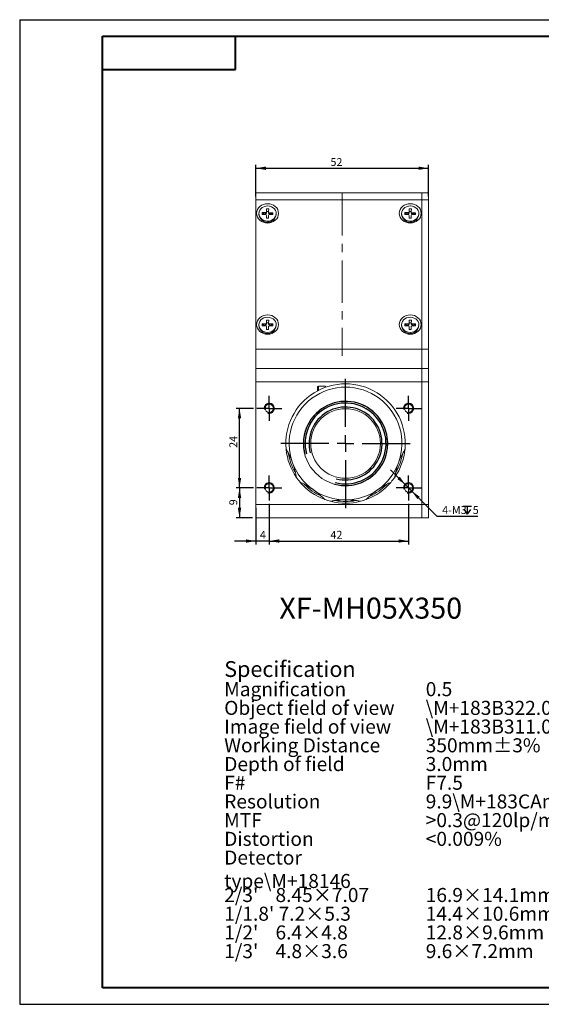
# Model space of a CAD drawing. Units: millimetres. Extents: x 0 to 443, y 0 to 297.
# Drawn here: x 0 to 157, y 0 to 297 of the extents above; entities that cross this region are included whole.
import ezdxf

# ---------------------------------------------------------------- set-up
doc = ezdxf.new("R2010")
doc.units = ezdxf.units.MM
doc.linetypes.add('CENTERX2', pattern=[20.32, 12.7, -2.54, 2.54, -2.54])
doc.layers.add('FORMAT', color=7, linetype='Continuous')
doc.styles.add('SLDTEXTSTYLE0', font='TXT', dxfattribs={"width": 0.605})
doc.styles.add('SLDTEXTSTYLE1', font='TXT', dxfattribs={"width": 0.663})
doc.styles.add('SLDTEXTSTYLE2', font='TXT', dxfattribs={"width": 0.663, "bigfont": 'bigfont'})
doc.styles.add('SLDTEXTSTYLE3', font='TXT', dxfattribs={"width": 0.619533})
doc.styles.add('SLDTEXTSTYLE4', font='TXT', dxfattribs={"width": 0.7})
doc.dimstyles.new('SLDDIMSTYLE0', dxfattribs={"dimtxt": 2.728516, "dimasz": 3, "dimexe": 0, "dimexo": 0.0625, "dimgap": 0.682129, "dimtad": 1, "dimdec": 1, "dimrnd": 1e-09, "dimzin": 12, "dimdsep": 46, "dimtxsty": 'SLDTEXTSTYLE4', "dimsah": 1, "dimcen": 0.09, "dimadec": 0, "dimazin": 3, "dimtfac": 1, "dimtofl": 0, "dimtmove": 0, "dimatfit": 3, "dimfxl": 0, "dimfrac": 2, "dimtolj": 1, "dimtzin": 12, "dimarcsym": 0})
doc.dimstyles.new('SLDDIMSTYLE3', dxfattribs={"dimtxt": 2.728516, "dimasz": 3, "dimexe": 0, "dimexo": 0.0625, "dimgap": 0.682129, "dimtad": 1, "dimdec": 1, "dimrnd": 1e-09, "dimzin": 12, "dimdsep": 46, "dimtxsty": 'SLDTEXTSTYLE4', "dimsah": 1, "dimcen": 0.09, "dimadec": 0, "dimazin": 3, "dimtfac": 1, "dimtmove": 0, "dimatfit": 0, "dimfxl": 0, "dimfrac": 2, "dimtolj": 1, "dimtzin": 12, "dimarcsym": 0})
doc.dimstyles.new('SLDDIMSTYLE4', dxfattribs={"dimtxt": 2.728516, "dimasz": 3, "dimexe": 0, "dimexo": 0.0625, "dimgap": 0.682129, "dimtad": 0, "dimtih": 1, "dimtoh": 1, "dimdec": 6, "dimrnd": 1e-09, "dimzin": 12, "dimdsep": 46, "dimtxsty": 'SLDTEXTSTYLE4', "dimsah": 1, "dimcen": 0, "dimadec": 0, "dimazin": 3, "dimtfac": 1, "dimtmove": 0, "dimatfit": 3, "dimfxl": 0, "dimfrac": 2, "dimtolj": 1, "dimtzin": 12, "dimarcsym": 0})

# ---------------------------------------------------------------- blocks, each defined once
blk = doc.blocks.new('SW_NOTE_0')
at = {"layer": 'FORMAT', "color": 0, "attachment_point": 1}
for s, insert, char_height, style in [('0.5', (0, 5.46), 4.233, 'SLDTEXTSTYLE1'), ('\\M+183B322.0mm', (0, -0.19), 4.2333, 'SLDTEXTSTYLE2'), ('\\M+183B311.0mm', (0, -5.83), 4.2333, 'SLDTEXTSTYLE2'), ('350mm±3%', (0, -11.48), 4.233, 'SLDTEXTSTYLE1'), ('3.0mm', (0, -17.12), 4.233, 'SLDTEXTSTYLE1'), ('F7.5', (0, -22.77), 4.233, 'SLDTEXTSTYLE1'), ('9.9\\M+183CAm', (0, -28.41), 4.2333, 'SLDTEXTSTYLE2'), ('>0.3@120lp/mm', (0, -34.05), 4.2333, 'SLDTEXTSTYLE1'), ('<0.009%', (0, -39.7), 4.233, 'SLDTEXTSTYLE1'), ('16.9×14.1mm', (0, -56.63), 4.2333, 'SLDTEXTSTYLE1'), ('14.4×10.6mm', (0, -62.28), 4.2333, 'SLDTEXTSTYLE1'), ('12.8×9.6mm', (0, -67.92), 4.233, 'SLDTEXTSTYLE1'), ('9.6×7.2mm', (0, -73.57), 4.233, 'SLDTEXTSTYLE1')]:
    blk.add_mtext(s, dxfattribs=dict(at, insert=insert, char_height=char_height, style=style))
blk = doc.blocks.new('SW_NOTE_1')
at = {"layer": 'FORMAT', "color": 0, "attachment_point": 1}
for s, insert, char_height, style in [('Specification', (0, 6.14), 4.7625, 'SLDTEXTSTYLE0'), ('Magnification', (0, -0.19), 4.2333, 'SLDTEXTSTYLE1'), ('Object field of view', (0, -5.83), 4.2333, 'SLDTEXTSTYLE1'), ('Image field of view', (0, -11.48), 4.2333, 'SLDTEXTSTYLE1'), ('Working Distance', (0, -17.12), 4.2333, 'SLDTEXTSTYLE1'), ('Depth of field', (0, -22.77), 4.2333, 'SLDTEXTSTYLE1'), ('F#', (0, -28.41), 4.233, 'SLDTEXTSTYLE1'), ('Resolution', (0, -34.05), 4.233, 'SLDTEXTSTYLE1'), ('MTF', (0, -39.7), 4.233, 'SLDTEXTSTYLE1'), ('Distortion', (0, -45.34), 4.233, 'SLDTEXTSTYLE1'), ('Detector type\\M+18146', (0, -50.99), 4.2333, 'SLDTEXTSTYLE2'), ("2/3'    8.45×7.07", (0, -62.28), 4.2333, 'SLDTEXTSTYLE1'), ("1/1.8' 7.2×5.3", (0, -67.92), 4.2333, 'SLDTEXTSTYLE1'), ("1/2'    6.4×4.8", (0, -73.57), 4.2333, 'SLDTEXTSTYLE3'), ("1/3'    4.8×3.6", (0, -79.21), 4.2333, 'SLDTEXTSTYLE3')]:
    blk.add_mtext(s, dxfattribs=dict(at, insert=insert, char_height=char_height, style=style))
blk = doc.blocks.new('_D_23')
at = {"layer": 'FORMAT'}
for p, q in [((71.2, 243.64), (71.2, 253.19)), ((123.2, 243.64), (123.2, 253.19)), ((71.2, 252.19), (123.2, 252.19))]:
    blk.add_line(p, q, dxfattribs=at)
for points in [[(71.2, 252.19), (74.2, 251.69), (74.2, 252.69)], [(123.2, 252.19), (120.2, 252.69), (120.2, 251.69)]]:
    blk.add_solid(points, dxfattribs=at)
at = {"layer": 'FORMAT', "insert": (93.66, 255.26), "char_height": 2.381, "attachment_point": 1, "style": 'SLDTEXTSTYLE4'}
blk.add_mtext('52', dxfattribs=at)
blk = doc.blocks.new('_D_24')
at = {"layer": 'FORMAT'}
for p, q in [((71.2, 149.76), (71.2, 138.74)), ((75.2, 151.01), (75.2, 138.74)), ((71.2, 139.74), (64.7, 139.74)), ((75.2, 139.74), (71.2, 139.74)), ((75.2, 139.74), (81.7, 139.74))]:
    blk.add_line(p, q, dxfattribs=at)
for points in [[(71.2, 139.74), (68.2, 140.24), (68.2, 139.24)], [(75.2, 139.74), (78.2, 139.24), (78.2, 140.24)]]:
    blk.add_solid(points, dxfattribs=at)
at = {"layer": 'FORMAT', "insert": (72.38, 142.81), "char_height": 2.38, "attachment_point": 1, "style": 'SLDTEXTSTYLE4'}
blk.add_mtext('4', dxfattribs=at)
blk = doc.blocks.new('_D_25')
at = {"layer": 'FORMAT'}
for p, q in [((75.2, 151.01), (75.2, 138.74)), ((117.2, 151.01), (117.2, 138.74)), ((75.2, 139.74), (117.2, 139.74))]:
    blk.add_line(p, q, dxfattribs=at)
for points in [[(75.2, 139.74), (78.2, 139.24), (78.2, 140.24)], [(117.2, 139.74), (114.2, 140.24), (114.2, 139.24)]]:
    blk.add_solid(points, dxfattribs=at)
at = {"layer": 'FORMAT', "insert": (93.66, 142.81), "char_height": 2.381, "attachment_point": 1, "style": 'SLDTEXTSTYLE4'}
blk.add_mtext('42', dxfattribs=at)
blk = doc.blocks.new('_D_26')
at = {"layer": 'FORMAT'}
for p, q in [((70.45, 155.76), (65.25, 155.76)), ((66.25, 155.76), (66.25, 146.76)), ((70.2, 146.76), (65.25, 146.76))]:
    blk.add_line(p, q, dxfattribs=at)
for points in [[(66.25, 155.76), (65.75, 152.76), (66.75, 152.76)], [(66.25, 146.76), (66.75, 149.76), (65.75, 149.76)]]:
    blk.add_solid(points, dxfattribs=at)
at = {"layer": 'FORMAT', "insert": (63.18, 150.53), "char_height": 2.38, "attachment_point": 1, "rotation": 90, "style": 'SLDTEXTSTYLE4'}
blk.add_mtext('9', dxfattribs=at)
blk = doc.blocks.new('_D_27')
at = {"layer": 'FORMAT'}
for p, q in [((70.45, 179.76), (65.25, 179.76)), ((66.25, 155.76), (66.25, 179.76)), ((70.45, 155.76), (65.25, 155.76))]:
    blk.add_line(p, q, dxfattribs=at)
for points in [[(66.25, 179.76), (65.75, 176.76), (66.75, 176.76)], [(66.25, 155.76), (66.75, 158.76), (65.75, 158.76)]]:
    blk.add_solid(points, dxfattribs=at)
at = {"layer": 'FORMAT', "insert": (63.18, 167.86), "char_height": 2.381, "attachment_point": 1, "rotation": 90, "style": 'SLDTEXTSTYLE4'}
blk.add_mtext('24', dxfattribs=at)
blk = doc.blocks.new('SW_SYMBOL_HOLE_DEPTH')
at = {"layer": 'FORMAT', "color": 0}
for p, q in [((0, 875), (800, 875)), ((100, 555), (400, 75)), ((400, 875), (400, 75)), ((700, 555), (400, 75))]:
    blk.add_line(p, q, dxfattribs=at)
blk = doc.blocks.new('_D_28')
at = {"layer": 'FORMAT'}
for p, q in [((116.32, 156.65), (111.72, 161.24)), ((116.32, 156.65), (118.09, 154.88)), ((118.09, 154.88), (125.74, 147.23)), ((125.74, 147.23), (138.12, 147.23))]:
    blk.add_line(p, q, dxfattribs=at)
for points in [[(116.32, 156.65), (114.55, 159.12), (113.85, 158.42)], [(118.09, 154.88), (119.86, 152.41), (120.56, 153.11)]]:
    blk.add_solid(points, dxfattribs=at)
at = {"layer": 'FORMAT', "xscale": 0.003069592555331992, "yscale": 0.003069592555331992, "zscale": 0.003069592555331992}
blk.add_blockref('SW_SYMBOL_HOLE_DEPTH', (133.68, 147.57), dxfattribs=at)
at = {"layer": 'FORMAT', "attachment_point": 1, "style": 'SLDTEXTSTYLE4'}
for s, insert, char_height in [('4-M3', (127.33, 150.29), 2.381), ('5', (136.54, 150.29), 2.38)]:
    blk.add_mtext(s, dxfattribs=dict(at, insert=insert, char_height=char_height))
blk = doc.blocks.new('SW_CENTERMARKSYMBOL_8')
at = {"layer": 'FORMAT', "color": 0}
for p, q in [((0, 5), (0, 19.5)), ((-5, 0), (-19.5, 0)), ((0, 0), (-2.5, 0)), ((0, 0), (0, 2.5)), ((0, 0), (0, -2.5)), ((0, 0), (2.5, 0)), ((5, 0), (19.5, 0)), ((0, -5), (0, -19.5))]:
    blk.add_line(p, q, dxfattribs=at)
blk = doc.blocks.new('SW_CENTERMARKSYMBOL_9')
at = {"layer": 'FORMAT', "color": 0}
for p, q in [((0, 2.5), (0, 3.75)), ((-2.5, 0), (-3.75, 0)), ((0, 0), (-2.5, 0)), ((0, 0), (0, 2.5)), ((0, 0), (0, -2.5)), ((0, 0), (2.5, 0)), ((2.5, 0), (3.75, 0)), ((0, -2.5), (0, -3.75))]:
    blk.add_line(p, q, dxfattribs=at)
blk = doc.blocks.new('SW_CENTERMARKSYMBOL_10')
at = {"layer": 'FORMAT', "color": 0}
for p, q in [((0, 2.5), (0, 3.75)), ((-2.5, 0), (-3.75, 0)), ((0, 0), (-2.5, 0)), ((0, 0), (0, 2.5)), ((0, 0), (0, -2.5)), ((0, 0), (2.5, 0)), ((2.5, 0), (3.75, 0)), ((0, -2.5), (0, -3.75))]:
    blk.add_line(p, q, dxfattribs=at)
blk = doc.blocks.new('SW_CENTERMARKSYMBOL_11')
at = {"layer": 'FORMAT', "color": 0}
for p, q in [((0, 2.5), (0, 3.75)), ((-2.5, 0), (-3.75, 0)), ((0, 0), (-2.5, 0)), ((0, 0), (0, 2.5)), ((0, 0), (0, -2.5)), ((0, 0), (2.5, 0)), ((2.5, 0), (3.75, 0)), ((0, -2.5), (0, -3.75))]:
    blk.add_line(p, q, dxfattribs=at)
blk = doc.blocks.new('SW_CENTERMARKSYMBOL_12')
at = {"layer": 'FORMAT', "color": 0}
for p, q in [((0, 2.5), (0, 3.75)), ((-2.5, 0), (-3.75, 0)), ((0, 0), (-2.5, 0)), ((0, 0), (0, 2.5)), ((0, 0), (0, -2.5)), ((0, 0), (2.5, 0)), ((2.5, 0), (3.75, 0)), ((0, -2.5), (0, -3.75))]:
    blk.add_line(p, q, dxfattribs=at)

msp = doc.modelspace()

# ---------------------------------------------------------------- linework, layer by layer
at = {"color": 7, "linetype": 'Continuous', "lineweight": 15}
for p, q in [((71.2037241, 244.7643295), (121.2037241, 244.7643295)), ((71.2037241, 242.6422158), (71.2037241, 244.7643295)), ((121.2037241, 244.7643295), (121.2037241, 242.6422158)), ((121.2037241, 244.7643295), (123.2037241, 244.7643295)), ((123.2037241, 244.7643295), (123.2037241, 242.6422158)), ((121.2037241, 242.6422158), (71.2037241, 242.6422158)), ((71.2037241, 197.6653602), (71.2037241, 242.6422158)), ((121.2037241, 242.6422158), (121.2037241, 197.6653602)), ((123.2037241, 242.6422158), (121.2037241, 242.6422158)), ((123.2037241, 242.6422158), (123.2037241, 197.6422158)), ((72.1037241, 238.5132757), (72.1037241, 238.2550663)), ((73.0994918, 238.2501058), (73.1082565, 238.8151392)), ((74.0793999, 238.2382558), (73.0994918, 238.2501058)), ((73.1082565, 238.8151392), (74.0881646, 238.8032893)), ((73.5845258, 238.4220657), (73.1082565, 238.8151392)), ((73.5817679, 238.2442737), (73.5845258, 238.4220657)), ((73.5845258, 238.4220657), (74.0881646, 238.4159753)), ((74.0881646, 238.4159753), (74.0881646, 238.8032893)), ((74.3618424, 237.1045614), (74.3752633, 237.9697689)), ((74.3752633, 237.5824548), (74.3752633, 237.9697689)), ((74.3922449, 239.0645212), (74.4056658, 239.9297287)), ((74.3922449, 238.6772072), (74.3991428, 239.1218938)), ((74.3922449, 239.0645212), (74.3922449, 238.6772072)), ((74.3991428, 239.1218938), (74.4056658, 239.9297287)), ((74.3991428, 239.1218938), (75.0330759, 239.1142277)), ((74.4056658, 239.9297287), (75.0456058, 239.92199)), ((75.0152033, 237.9620301), (75.0017824, 237.0968226)), ((75.0456058, 239.92199), (75.0321849, 239.0567825)), ((75.0321849, 238.6694684), (75.0321849, 239.0567825)), ((76.2991917, 238.2114121), (75.3192836, 238.223262)), ((75.3280483, 238.7882955), (76.3079564, 238.7764455)), ((75.3280483, 238.7882955), (75.3280483, 238.4009814)), ((75.3280483, 238.4009814), (75.8316871, 238.394891)), ((75.8316871, 238.394891), (75.8289292, 238.2170989)), ((75.8316871, 238.394891), (76.3079564, 238.7764455)), ((76.3079564, 238.7764455), (76.2991917, 238.2114121)), ((77.3037241, 238.2550663), (77.3037241, 238.5132757)), ((115.1037241, 238.5132757), (115.1037241, 238.2550663)), ((116.0994918, 238.2501058), (116.1082565, 238.8151392)), ((117.0793999, 238.2382558), (116.0994918, 238.2501058)), ((116.1082565, 238.8151392), (117.0881646, 238.8032893)), ((116.5845258, 238.4220657), (116.1082565, 238.8151392)), ((116.5817679, 238.2442737), (116.5845258, 238.4220657)), ((116.5845258, 238.4220657), (117.0881646, 238.4159753)), ((117.0881646, 238.4159753), (117.0881646, 238.8032893)), ((117.3618424, 237.1045614), (117.3752633, 237.9697689)), ((117.3752633, 237.5824548), (117.3752633, 237.9697689)), ((117.3922449, 239.0645212), (117.4056658, 239.9297287)), ((117.3922449, 238.6772072), (117.3991428, 239.1218938)), ((117.3922449, 239.0645212), (117.3922449, 238.6772072)), ((117.3991428, 239.1218938), (117.4056658, 239.9297287)), ((117.3991428, 239.1218938), (118.0330759, 239.1142277)), ((117.4056658, 239.9297287), (118.0456058, 239.92199)), ((118.0152033, 237.9620301), (118.0017824, 237.0968226)), ((118.0456058, 239.92199), (118.0321849, 239.0567825)), ((118.0321849, 238.6694684), (118.0321849, 239.0567825)), ((119.2991917, 238.2114121), (118.3192836, 238.223262)), ((118.3280483, 238.7882955), (119.3079564, 238.7764455)), ((118.3280483, 238.7882955), (118.3280483, 238.4009814)), ((118.3280483, 238.4009814), (118.8316871, 238.394891)), ((118.8316871, 238.394891), (118.8289292, 238.2170989)), ((118.8316871, 238.394891), (119.3079564, 238.7764455)), ((119.3079564, 238.7764455), (119.2991917, 238.2114121)), ((120.3037241, 238.2550663), (120.3037241, 238.5132757)), ((74.3683655, 237.1377682), (74.3618424, 237.1045614)), ((75.0017824, 237.0968226), (74.3618424, 237.1045614)), ((74.3683655, 237.1377682), (74.3752633, 237.5824548)), ((75.0022986, 237.1301021), (74.3683655, 237.1377682)), ((117.3683655, 237.1377682), (117.3618424, 237.1045614)), ((118.0017824, 237.0968226), (117.3618424, 237.1045614)), ((117.3683655, 237.1377682), (117.3752633, 237.5824548)), ((118.0022986, 237.1301021), (117.3683655, 237.1377682)), ((72.1037241, 204.9612671), (72.1037241, 204.7030578)), ((73.0994918, 204.6980973), (73.1082565, 205.2631307)), ((73.1082565, 205.2631307), (74.0881646, 205.2512808)), ((73.5845258, 204.8700572), (73.1082565, 205.2631307)), ((74.0881646, 204.8639667), (74.0881646, 205.2512808)), ((74.3922449, 205.5125127), (74.4056658, 206.3777202)), ((74.3922449, 205.1251986), (74.3991428, 205.5698853)), ((74.3922449, 205.5125127), (74.3922449, 205.1251986)), ((74.3991428, 205.5698853), (74.4056658, 206.3777202)), ((74.3991428, 205.5698853), (75.0330759, 205.5622192)), ((74.4056658, 206.3777202), (75.0456058, 206.3699814)), ((75.0456058, 206.3699814), (75.0321849, 205.5047739)), ((75.0321849, 205.1174599), (75.0321849, 205.5047739)), ((75.3280483, 205.236287), (76.3079564, 205.224437)), ((75.3280483, 205.236287), (75.3280483, 204.8489729)), ((75.8316871, 204.8428825), (76.3079564, 205.224437)), ((76.3079564, 205.224437), (76.2991917, 204.6594035)), ((77.3037241, 204.7030578), (77.3037241, 204.9612671)), ((115.1037241, 204.9612671), (115.1037241, 204.7030578)), ((116.0994918, 204.6980973), (116.1082565, 205.2631307)), ((116.1082565, 205.2631307), (117.0881646, 205.2512808)), ((116.5845258, 204.8700572), (116.1082565, 205.2631307)), ((117.0881646, 204.8639667), (117.0881646, 205.2512808)), ((117.3922449, 205.5125127), (117.4056658, 206.3777202)), ((117.3922449, 205.1251986), (117.3991428, 205.5698853)), ((117.3922449, 205.5125127), (117.3922449, 205.1251986)), ((117.3991428, 205.5698853), (117.4056658, 206.3777202)), ((117.3991428, 205.5698853), (118.0330759, 205.5622192)), ((117.4056658, 206.3777202), (118.0456058, 206.3699814)), ((118.0456058, 206.3699814), (118.0321849, 205.5047739)), ((118.0321849, 205.1174599), (118.0321849, 205.5047739)), ((118.3280483, 205.236287), (119.3079564, 205.224437)), ((118.3280483, 205.236287), (118.3280483, 204.8489729)), ((118.8316871, 204.8428825), (119.3079564, 205.224437)), ((119.3079564, 205.224437), (119.2991917, 204.6594035)), ((120.3037241, 204.7030578), (120.3037241, 204.9612671)), ((74.0793999, 204.6862473), (73.0994918, 204.6980973)), ((73.5817679, 204.6922651), (73.5845258, 204.8700572)), ((73.5845258, 204.8700572), (74.0881646, 204.8639667)), ((74.3618424, 203.5525528), (74.3752633, 204.4177603)), ((74.3683655, 203.5857596), (74.3618424, 203.5525528)), ((75.0017824, 203.5448141), (74.3618424, 203.5525528)), ((74.3683655, 203.5857596), (74.3752633, 204.0304463)), ((75.0022986, 203.5780935), (74.3683655, 203.5857596)), ((74.3752633, 204.0304463), (74.3752633, 204.4177603)), ((75.0152033, 204.4100216), (75.0017824, 203.5448141)), ((76.2991917, 204.6594035), (75.3192836, 204.6712535)), ((75.3280483, 204.8489729), (75.8316871, 204.8428825)), ((75.8316871, 204.8428825), (75.8289292, 204.6650904)), ((117.0793999, 204.6862473), (116.0994918, 204.6980973)), ((116.5817679, 204.6922651), (116.5845258, 204.8700572)), ((116.5845258, 204.8700572), (117.0881646, 204.8639667)), ((117.3618424, 203.5525528), (117.3752633, 204.4177603)), ((117.3683655, 203.5857596), (117.3618424, 203.5525528)), ((118.0017824, 203.5448141), (117.3618424, 203.5525528)), ((117.3683655, 203.5857596), (117.3752633, 204.0304463)), ((118.0022986, 203.5780935), (117.3683655, 203.5857596)), ((117.3752633, 204.0304463), (117.3752633, 204.4177603)), ((118.0152033, 204.4100216), (118.0017824, 203.5448141)), ((119.2991917, 204.6594035), (118.3192836, 204.6712535)), ((118.3280483, 204.8489729), (118.8316871, 204.8428825)), ((118.8316871, 204.8428825), (118.8289292, 204.6650904)), ((71.2037241, 191.787474), (71.2037241, 197.6653602)), ((71.2037241, 197.6653602), (121.2037241, 197.6653602)), ((121.2037241, 197.6653602), (121.2037241, 192.4370179)), ((121.2037241, 197.6422158), (123.2037241, 197.6422158)), ((123.2037241, 197.6422158), (123.2037241, 191.7643295)), ((121.2037241, 191.787474), (71.2037241, 191.787474)), ((71.2037241, 191.787474), (71.2037241, 191.7643295)), ((71.2037241, 191.7643295), (121.2037241, 191.7643295)), ((71.2037241, 187.7643295), (71.2037241, 191.7643295)), ((121.2037241, 191.7643295), (121.2037241, 192.4370179)), ((123.2037241, 191.7643295), (121.2037241, 191.7643295)), ((121.2037241, 187.7643295), (121.2037241, 191.7643295)), ((123.2037241, 191.7643295), (123.2037241, 187.7643295)), ((121.2037241, 187.7643295), (71.2037241, 187.7643295)), ((71.2037241, 150.7643295), (71.2037241, 187.7643295)), ((96.9537241, 187.1643295), (96.9537241, 187.1208743)), ((99.4537241, 187.1208743), (99.4537241, 187.1643295)), ((123.2037241, 187.7643295), (121.2037241, 187.7643295)), ((121.2037241, 150.7643295), (121.2037241, 187.7643295)), ((123.2037241, 187.7643295), (123.2037241, 150.7643295)), ((89.7037241, 185.0309612), (89.7037241, 186.1018295)), ((92.2037241, 186.4143295), (90.0162241, 186.4143295)), ((92.2037241, 186.4143295), (92.2037241, 186.1348923)), ((82.0279002, 161.2685889), (82.0269837, 161.2680598)), ((113.129548, 159.1035254), (113.1304645, 159.1029963)), ((71.2037241, 150.7643295), (121.2037241, 150.7643295)), ((71.2037241, 146.7643295), (71.2037241, 150.7643295)), ((121.2037241, 150.7643295), (123.2037241, 150.7643295)), ((121.2037241, 146.7643295), (121.2037241, 150.7643295)), ((123.2037241, 150.7643295), (123.2037241, 146.7643295)), ((121.2037241, 146.7643295), (71.2037241, 146.7643295)), ((123.2037241, 146.7643295), (121.2037241, 146.7643295))]:
    msp.add_line(p, q, dxfattribs=at)
at = {"color": 8, "linetype": 'Continuous', "lineweight": 15}
msp.add_line((90.0162241, 186.4143295), (90.0162241, 185.1944526), dxfattribs=at)
at = {"color": 7, "linetype": 'Continuous', "lineweight": 15, "flags": 128}
for points in [[(71.4037241, 238.5836964), (71.4671327, 238.0152564), (71.6549216, 237.4686613), (71.9598744, 236.9649164), (72.3702717, 236.5233802), (72.8703423, 236.1610209), (73.4408688, 235.8917636), (74.059926, 235.7259558), (74.7037241, 235.6699693), (75.3475222, 235.7259558), (75.9665794, 235.8917636), (76.5371059, 236.1610209), (77.0371765, 236.5233802), (77.4475738, 236.9649164), (77.7525266, 237.4686613), (77.9403155, 238.0152564), (78.0037241, 238.5836964), (77.9403155, 239.1521363), (77.7525266, 239.6987315), (77.4475738, 240.2024764), (77.0371765, 240.6440126), (76.5371059, 241.0063719), (75.9665794, 241.2756292), (75.3475222, 241.441437), (74.7037241, 241.4974234), (74.059926, 241.441437), (73.4408688, 241.2756292), (72.8703423, 241.0063719), (72.3702717, 240.6440126), (71.9598744, 240.2024764), (71.6549216, 239.6987315), (71.4671327, 239.1521363), (71.4037241, 238.5836964)], [(74.7393306, 240.8087241), (75.316938, 240.7441767), (75.8637963, 240.5677625), (76.3524838, 240.2883279), (76.7584956, 239.9198846), (77.0614725, 239.4809082), (77.2462221, 238.9934106), (77.3034803, 238.481837), (77.2303758, 237.9718399), (77.0305744, 237.4889927), (76.7140951, 237.0575072), (76.2968073, 236.6990201), (75.7996357, 236.4315073), (75.2475105, 236.2683831), (74.6681176, 236.2178272), (74.0905102, 236.2823746), (73.5436518, 236.4587888), (73.0549644, 236.7382235), (72.6489526, 237.1066667), (72.3459757, 237.5456431), (72.1612261, 238.0331407), (72.1039679, 238.5447143), (72.1770724, 239.0547114), (72.3768738, 239.5375587), (72.6933531, 239.9690441), (73.1106409, 240.3275312), (73.6078125, 240.595044), (74.1599377, 240.7581682), (74.7393306, 240.8087241)], [(114.4037241, 238.5836964), (114.4671327, 238.0152564), (114.6549216, 237.4686613), (114.9598744, 236.9649164), (115.3702717, 236.5233802), (115.8703423, 236.1610209), (116.4408688, 235.8917636), (117.059926, 235.7259558), (117.7037241, 235.6699693), (118.3475222, 235.7259558), (118.9665794, 235.8917636), (119.5371059, 236.1610209), (120.0371765, 236.5233802), (120.4475738, 236.9649164), (120.7525266, 237.4686613), (120.9403155, 238.0152564), (121.0037241, 238.5836964), (120.9403155, 239.1521363), (120.7525266, 239.6987315), (120.4475738, 240.2024764), (120.0371765, 240.6440126), (119.5371059, 241.0063719), (118.9665794, 241.2756292), (118.3475222, 241.441437), (117.7037241, 241.4974234), (117.059926, 241.441437), (116.4408688, 241.2756292), (115.8703423, 241.0063719), (115.3702717, 240.6440126), (114.9598744, 240.2024764), (114.6549216, 239.6987315), (114.4671327, 239.1521363), (114.4037241, 238.5836964)], [(117.7393306, 240.8087241), (118.316938, 240.7441767), (118.8637963, 240.5677625), (119.3524838, 240.2883279), (119.7584956, 239.9198846), (120.0614725, 239.4809082), (120.2462221, 238.9934106), (120.3034803, 238.481837), (120.2303758, 237.9718399), (120.0305744, 237.4889927), (119.7140951, 237.0575072), (119.2968073, 236.6990201), (118.7996357, 236.4315073), (118.2475105, 236.2683831), (117.6681176, 236.2178272), (117.0905102, 236.2823746), (116.5436518, 236.4587888), (116.0549644, 236.7382235), (115.6489526, 237.1066667), (115.3459757, 237.5456431), (115.1612261, 238.0331407), (115.1039679, 238.5447143), (115.1770724, 239.0547114), (115.3768738, 239.5375587), (115.6933531, 239.9690441), (116.1106409, 240.3275312), (116.6078125, 240.595044), (117.1599377, 240.7581682), (117.7393306, 240.8087241)], [(71.4037241, 205.0316879), (71.4671327, 204.4632479), (71.6549216, 203.9166528), (71.9598744, 203.4129078), (72.3702717, 202.9713717), (72.8703423, 202.6090124), (73.4408688, 202.3397551), (74.059926, 202.1739473), (74.7037241, 202.1179608), (75.3475222, 202.1739473), (75.9665794, 202.3397551), (76.5371059, 202.6090124), (77.0371765, 202.9713717), (77.4475738, 203.4129078), (77.7525266, 203.9166528), (77.9403155, 204.4632479), (78.0037241, 205.0316879), (77.9403155, 205.6001278), (77.7525266, 206.1467229), (77.4475738, 206.6504679), (77.0371765, 207.092004), (76.5371059, 207.4543634), (75.9665794, 207.7236207), (75.3475222, 207.8894285), (74.7037241, 207.9454149), (74.059926, 207.8894285), (73.4408688, 207.7236207), (72.8703423, 207.4543634), (72.3702717, 207.092004), (71.9598744, 206.6504679), (71.6549216, 206.1467229), (71.4671327, 205.6001278), (71.4037241, 205.0316879)], [(114.4037241, 205.0316879), (114.4671327, 204.4632479), (114.6549216, 203.9166528), (114.9598744, 203.4129078), (115.3702717, 202.9713717), (115.8703423, 202.6090124), (116.4408688, 202.3397551), (117.059926, 202.1739473), (117.7037241, 202.1179608), (118.3475222, 202.1739473), (118.9665794, 202.3397551), (119.5371059, 202.6090124), (120.0371765, 202.9713717), (120.4475738, 203.4129078), (120.7525266, 203.9166528), (120.9403155, 204.4632479), (121.0037241, 205.0316879), (120.9403155, 205.6001278), (120.7525266, 206.1467229), (120.4475738, 206.6504679), (120.0371765, 207.092004), (119.5371059, 207.4543634), (118.9665794, 207.7236207), (118.3475222, 207.8894285), (117.7037241, 207.9454149), (117.059926, 207.8894285), (116.4408688, 207.7236207), (115.8703423, 207.4543634), (115.3702717, 207.092004), (114.9598744, 206.6504679), (114.6549216, 206.1467229), (114.4671327, 205.6001278), (114.4037241, 205.0316879)], [(74.7393306, 207.2567156), (75.316938, 207.1921681), (75.8637963, 207.015754), (76.3524838, 206.7363193), (76.7584956, 206.3678761), (77.0614725, 205.9288997), (77.2462221, 205.4414021), (77.3034803, 204.9298285), (77.2303758, 204.4198314), (77.0305744, 203.9369841), (76.7140951, 203.5054987), (76.2968073, 203.1470116), (75.7996357, 202.8794988), (75.2475105, 202.7163746), (74.6681176, 202.6658187), (74.0905102, 202.7303661), (73.5436518, 202.9067802), (73.0549644, 203.1862149), (72.6489526, 203.5546581), (72.3459757, 203.9936346), (72.1612261, 204.4811322), (72.1039679, 204.9927058), (72.1770724, 205.5027029), (72.3768738, 205.9855501), (72.6933531, 206.4170356), (73.1106409, 206.7755227), (73.6078125, 207.0430354), (74.1599377, 207.2061597), (74.7393306, 207.2567156)], [(117.7393306, 207.2567156), (118.316938, 207.1921681), (118.8637963, 207.015754), (119.3524838, 206.7363193), (119.7584956, 206.3678761), (120.0614725, 205.9288997), (120.2462221, 205.4414021), (120.3034803, 204.9298285), (120.2303758, 204.4198314), (120.0305744, 203.9369841), (119.7140951, 203.5054987), (119.2968073, 203.1470116), (118.7996357, 202.8794988), (118.2475105, 202.7163746), (117.6681176, 202.6658187), (117.0905102, 202.7303661), (116.5436518, 202.9067802), (116.0549644, 203.1862149), (115.6489526, 203.5546581), (115.3459757, 203.9936346), (115.1612261, 204.4811322), (115.1039679, 204.9927058), (115.1770724, 205.5027029), (115.3768738, 205.9855501), (115.6933531, 206.4170356), (116.1106409, 206.7755227), (116.6078125, 207.0430354), (117.1599377, 207.2061597), (117.7393306, 207.2567156)]]:
    msp.add_lwpolyline(points, dxfattribs=at)
at = {"color": 7, "linetype": 'Continuous', "lineweight": 15}
for centre, radius in [((98.2037241, 169.1643295), 12.7), ((75.2037241, 179.7643295), 1.25), ((98.2037241, 169.1643295), 10.5), ((117.2037241, 179.7643295), 1.25), ((75.2037241, 155.7643295), 1.25), ((117.2037241, 155.7643295), 1.25)]:
    msp.add_circle(centre, radius, dxfattribs=at)
for centre, radius, start, end in [((74.7037241, 238.4980987), 2.6113339, 185.340148513, 354.659851487), ((74.0926626, 237.9556117), 0.2829551, 2.867894402, 92.686550871), ((74.107976, 239.0878227), 0.2852223, 266.017054459, 355.313939855), ((74.107976, 238.7005087), 0.2852223, 266.017054459, 355.313939855), ((75.2994722, 237.9387286), 0.2852223, 86.017054459, 175.313939855), ((75.3147856, 239.0709396), 0.2829551, 182.867894402, 272.686550871), ((75.3147856, 238.6836256), 0.2829551, 182.867894402, 272.686550871), ((117.7037241, 238.4980987), 2.6113339, 185.340148513, 354.659851487), ((117.0926626, 237.9556117), 0.2829551, 2.867894402, 92.686550871), ((117.107976, 239.0878227), 0.2852223, 266.017054459, 355.313939855), ((117.107976, 238.7005087), 0.2852223, 266.017054459, 355.313939855), ((118.2994722, 237.9387286), 0.2852223, 86.017054459, 175.313939855), ((118.3147856, 239.0709396), 0.2829551, 182.867894402, 272.686550871), ((118.3147856, 238.6836256), 0.2829551, 182.867894402, 272.686550871), ((74.107976, 205.5358142), 0.2852223, 266.017054459, 355.313939855), ((74.107976, 205.1485002), 0.2852223, 266.017054459, 355.313939855), ((75.3147856, 205.5189311), 0.2829551, 182.867894402, 272.686550871), ((75.3147856, 205.1316171), 0.2829551, 182.867894402, 272.686550871), ((117.107976, 205.5358142), 0.2852223, 266.017054459, 355.313939855), ((117.107976, 205.1485002), 0.2852223, 266.017054459, 355.313939855), ((118.3147856, 205.5189311), 0.2829551, 182.867894402, 272.686550871), ((118.3147856, 205.1316171), 0.2829551, 182.867894402, 272.686550871), ((74.7037241, 204.9460902), 2.6113339, 185.340148513, 354.659851487), ((74.0926626, 204.4036031), 0.2829551, 2.867894402, 92.686550871), ((75.2994722, 204.3867201), 0.2852223, 86.017054459, 175.313939855), ((117.7037241, 204.9460902), 2.6113339, 185.340148513, 354.659851487), ((117.0926626, 204.4036031), 0.2829551, 2.867894402, 92.686550871), ((118.2994722, 204.3867201), 0.2852223, 86.017054459, 175.313939855), ((98.2037241, 169.1643295), 18, 354.626474865, 185.373525135), ((98.2037241, 169.1643295), 17, 340, 200), ((90.0162241, 186.1018295), 0.3125, 90, 180), ((98.2037241, 169.1643295), 18, 185.831278281, 214.181825713), ((98.2037241, 169.1643295), 18, 325.773896947, 354.214084107), ((98.2037241, 169.1643295), 17.5, 189.557064604, 210.156359925), ((98.2037241, 169.1643295), 17.5, 330.11203163, 349.982918821), ((98.2037241, 169.1643295), 17, 200, 235), ((98.2037241, 169.1643295), 17, 305, 340), ((98.2037241, 169.1643295), 18, 214.626474865, 220.373525135), ((98.2037241, 169.1643295), 18, 220.691136552, 249.301207964), ((98.2037241, 169.1643295), 18, 319.626474865, 325.373525135), ((98.2037241, 169.1643295), 17.5, 225.043169074, 245.028009587), ((98.2037241, 169.1643295), 17, 235, 270), ((98.2037241, 169.1643295), 17, 270, 305), ((98.2037241, 169.1643295), 18, 290.783866765, 319.200427322), ((98.2037241, 169.1643295), 17.5, 294.627216692, 315.231016141), ((98.2037241, 169.1643295), 18, 249.626474865, 255.373525135), ((98.2037241, 169.1643295), 18, 255.523627251, 284.626474865), ((98.2037241, 169.1643295), 17.5, 260.132333147, 279.894923777), ((98.2037241, 169.1643295), 18, 284.626474865, 290.373525135)]:
    msp.add_arc(centre, radius, start, end, dxfattribs=at)
for points, knots in [([(80.2828279, 167.4786605), (80.5506358, 167.0030818), (81.0926612, 166.040542), (81.7416372, 164.6315048), (82.0916265, 163.7111146), (82.2289495, 163.3499871)], [0, 0, 0, 0, 0.3724243022, 0.7537622107, 1, 1, 1, 1]), ([(116.1246203, 167.4786605), (115.8568124, 167.0030818), (115.314787, 166.040542), (114.665811, 164.6315048), (114.3158217, 163.7111146), (114.1784986, 163.3499871)], [0, 0, 0, 0, 0.3724243022, 0.7537622107, 1, 1, 1, 1]), ([(82.2289495, 163.3499871), (82.3607171, 162.9717396), (82.6263489, 162.2092258), (82.9422432, 161.0820532), (83.203217, 159.9844125), (83.3288682, 159.2867798), (83.391994, 158.9362969)], [0, 0, 0, 0, 0.25497930054, 0.5140158474, 0.75584693355, 1, 1, 1, 1]), ([(114.1784986, 163.3499871), (114.0467311, 162.9717396), (113.7810993, 162.2092258), (113.465205, 161.0820532), (113.2042312, 159.9844125), (113.07858, 159.2867798), (113.0154542, 158.9362969)], [0, 0, 0, 0, 0.2549793005, 0.5140158474, 0.7558469335, 1, 1, 1, 1]), ([(84.4906454, 157.5045065), (84.9828015, 157.2685436), (85.9788929, 156.7909701), (87.3186934, 156.0089917), (88.133302, 155.4557979), (88.4529247, 155.2387448)], [0, 0, 0, 0, 0.3724243022, 0.7537622107, 1, 1, 1, 1]), ([(111.9168028, 157.5045065), (111.4246467, 157.2685436), (110.4285553, 156.7909701), (109.0887548, 156.0089917), (108.2741462, 155.4557979), (107.9545235, 155.2387448)], [0, 0, 0, 0, 0.3724243022, 0.7537622107, 1, 1, 1, 1]), ([(88.4529247, 155.2387448), (88.7778162, 155.0044813), (89.432769, 154.5322267), (90.3380541, 153.7900905), (91.1814122, 153.0406443), (91.6844852, 152.5412477), (91.9372236, 152.2903563)], [0, 0, 0, 0, 0.2549793005, 0.5140158474, 0.7558469335, 1, 1, 1, 1]), ([(107.9545235, 155.2387448), (107.629632, 155.0044813), (106.9746792, 154.5322267), (106.0693941, 153.7900905), (105.226036, 153.0406443), (104.7229629, 152.5412477), (104.4702246, 152.2903563)], [0, 0, 0, 0, 0.25497930054, 0.5140158474, 0.75584693355, 1, 1, 1, 1]), ([(98.2037241, 152.1643295), (97.8032205, 152.1587823), (96.9958405, 152.1475994), (95.8286025, 152.0589272), (94.7078993, 151.9287472), (94.0093639, 151.8082163), (93.6584274, 151.7476629)], [0, 0, 0, 0, 0.2549793005, 0.5140158474, 0.7558469335, 1, 1, 1, 1]), ([(102.7490208, 151.7476629), (102.5497193, 151.7831015), (102.183382, 151.8482413), (101.6359681, 151.9293149), (101.1467472, 151.9920787), (100.5395514, 152.0578981), (99.9544728, 152.1060965), (99.3189214, 152.14108), (98.783911, 152.1604391), (98.3973604, 152.1630311), (98.2037241, 152.1643295)], [0, 0, 0, 0, 0.1393207256, 0.2560862679, 0.373097245, 0.4676827613, 0.6580171604, 0.753844443, 0.8766923397, 1, 1, 1, 1])]:
    msp.add_open_spline(points, degree=3, knots=knots, dxfattribs=at)
at = {"layer": 'FORMAT'}
for p, q in [((0, 297), (420, 297)), ((0, 297), (0, 0)), ((0, 0), (420, 0))]:
    msp.add_line(p, q, dxfattribs=at)
at = {"layer": 'FORMAT', "color": 7, "lineweight": 40}
msp.add_line((25, 292), (415, 292), dxfattribs=at)
at = {"layer": 'FORMAT', "lineweight": 40}
for p, q in [((25, 5), (25, 292)), ((65, 282), (65, 292)), ((25, 282), (65, 282)), ((235, 5), (25, 5))]:
    msp.add_line(p, q, dxfattribs=at)
at = {"layer": 'FORMAT', "linetype": 'CENTERX2', "lineweight": 0}
msp.add_line((97.2037241, 244.6422158), (97.2037241, 195.653788), dxfattribs=at)
at = {"layer": 'FORMAT'}
for centre, radius in [((75.2037241, 179.7643295), 1.5), ((98.2037241, 169.1643295), 12.7), ((98.2037241, 169.1643295), 12.2), ((117.2037241, 179.7643295), 1.5), ((98.2037241, 169.1643295), 11), ((75.2037241, 155.7643295), 1.5), ((117.2037241, 155.7643295), 1.5)]:
    msp.add_arc(centre, radius, 255, 195, dxfattribs=at)

# ---------------------------------------------------------------- block references
for name, p in [('SW_CENTERMARKSYMBOL_8', (98.2037241, 169.1643295)), ('SW_CENTERMARKSYMBOL_10', (75.2037241, 179.7643295)), ('SW_CENTERMARKSYMBOL_11', (117.2037241, 179.7643295)), ('SW_CENTERMARKSYMBOL_9', (75.2037241, 155.7643295)), ('SW_CENTERMARKSYMBOL_12', (117.2037241, 155.7643295)), ('SW_NOTE_1', (61.6340953, 97.3655352)), ('SW_NOTE_0', (122.3688826, 91.7211038))]:
    msp.add_blockref(name, p, dxfattribs=at)

# ---------------------------------------------------------------- texts
at = {"layer": 'FORMAT', "insert": (78.2501986, 122.6742468), "char_height": 6.35, "attachment_point": 1, "style": 'SLDTEXTSTYLE0'}
msp.add_mtext('XF-MH05X350', dxfattribs=at)

# ---------------------------------------------------------------- dimensions: what is measured, and where the dimension line sits
at = {"layer": 'FORMAT'}
for base, p1, p2, dimstyle, picture, middle in [((123.2037241, 252.1928444), (71.2037241, 242.6422158), (123.2037241, 242.6422158), 'SLDDIMSTYLE0', '_D_23', (95.2478347, 252.1928444)), ((71.2037241, 139.7360999), (75.2037241, 152.0143295), (71.2037241, 150.7643295), 'SLDDIMSTYLE3', '_D_24', (73.1694771, 139.7360999)), ((117.2037241, 139.7360999), (75.2037241, 152.0143295), (117.2037241, 152.0143295), 'SLDDIMSTYLE0', '_D_25', (95.2478347, 139.7360999))]:
    dim = msp.add_linear_dim(base=base, p1=p1, p2=p2, dimstyle=dimstyle, dxfattribs=at)
    dim.commit()
    dim.dimension.update_dxf_attribs({"geometry": picture, "text_midpoint": middle, "dimtype": 160})
for base, p2, picture, middle in [((66.2476136, 179.7643295), (71.4537241, 179.7643295), '_D_27', (66.2476136, 169.4523758)), ((66.2476136, 146.7643295), (71.2037241, 146.7643295), '_D_26', (66.2476136, 151.3226955))]:
    dim = msp.add_linear_dim(base=base, p1=(71.4537241, 155.7643295), p2=p2, angle=90, dimstyle='SLDDIMSTYLE0', dxfattribs=at)
    dim.commit()
    dim.dimension.update_dxf_attribs({"geometry": picture, "text_midpoint": middle, "dimtype": 160})
dim = msp.add_diameter_dim_2p(p1=(118.0875708, 154.8804093), p2=(116.3198774, 156.6482498), text='4-M3{\\fGDT;x}5\\P', dimstyle='SLDDIMSTYLE4', override={"dimpost": '<>'}, dxfattribs=at)
dim.commit()
dim.dimension.update_dxf_attribs({"geometry": '_D_28', "text_midpoint": (132.7259898, 148.8107464), "dimtype": 163})

doc.saveas('drawing.dxf')
